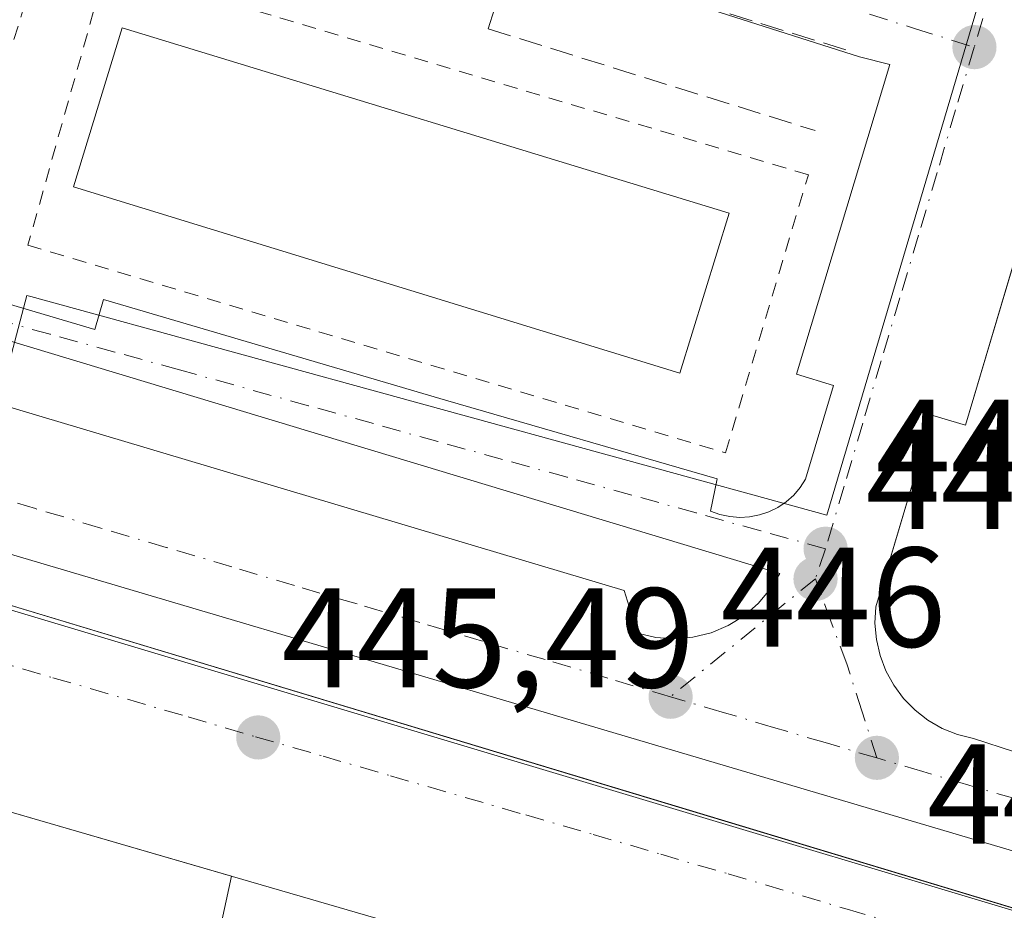
# Model space of a CAD drawing. Units: metres. Extents: x 614117 to 617582, y 4738630 to 4741001.
# Drawn here: x 614324 to 614394, y 4740829 to 4740892 of the extents above; entities that cross this region are included whole.
import ezdxf

# ---------------------------------------------------------------- set-up
doc = ezdxf.new("R2010")
doc.units = ezdxf.units.M
doc.header["$MEASUREMENT"] = 0
for name, pattern in [('DGN Style 2', [1.6480167562047852, 0.988810053722871, -0.6592067024819142]), ('DGN Style 3', [2.307223458686699, 1.648016756204785, -0.6592067024819142]), ('DGN Style 4', [2.6384748266838614, 1.318413404963828, -0.6592067024819142, 0.001648016756204785, -0.6592067024819142])]:
    doc.linetypes.add(name, pattern=pattern)
for name, color, linetype, lineweight in [('Alambrada', 7, 'DGN Style 2', 0), ('Cultivos herbáceos CxS', 92, 'Continuous', 0), ('Edificación Cxs', 1, 'Continuous', 13), ('Elemento construido', 1, 'Continuous', 0), ('Núcleo urbano CxS', 7, 'Continuous', 0), ('Obra de contención lineal', 1, 'DGN Style 3', 13), ('Parque-jardín CxS', 135, 'Continuous', 0), ('Punto de cota en terreno', 7, 'Continuous', 0), ('Rótulo de punto de cota en terreno', 7, 'Continuous', 0), ('Vegetación y arbolados urbanos CxS', 151, 'Continuous', 0), ('Vía urbana Cxs', 4, 'Continuous', 0), ('Vía urbana eje', 4, 'DGN Style 4', 0)]:
    doc.layers.add(name, color=color, linetype=linetype, lineweight=lineweight)
doc.styles.add('Style-Arial', font='txt')

# ---------------------------------------------------------------- blocks, each defined once
blk = doc.blocks.new('*U19')
at = {"layer": 'Parque-jardín CxS', "color": 135, "linetype": 'Continuous', "lineweight": 0}
blk.add_polyline3d([(614323.0301999999, 4740836.5801, 445.749100000001), (614339.2851, 4740831.850299999, 447.5555000000023), (614338.4301000005, 4740827.8301, 455.0206000000035)], dxfattribs=at)
blk = doc.blocks.new('5PATER')
at = {"layer": 'Cultivos herbáceos CxS', "linetype": 'Continuous', "lineweight": 0}
h = blk.add_hatch(color=51, dxfattribs=at)
edge = h.paths.add_edge_path()
edge.add_ellipse((0, 0), major_axis=(-0.1095731443231308, -0.1110710700762829), ratio=0.9994222409660322, start_angle=0, end_angle=360)
blk = doc.blocks.new('*U22')
at = {"layer": 'Vía urbana Cxs', "color": 4, "linetype": 'Continuous', "lineweight": 0}
for points in [[(614380.8701, 4740819.7501, 447.4861999999994), (614323.0301000001, 4740836.5801, 445.749100000001)], [(614320.9700999996, 4740872.9901, 446.0360999999976), (614329.6501000002, 4740870.440099999, 446.2108000000007), (614330.2701000003, 4740872.5601, 446.3499000000011), (614354.3901000004, 4740865.450099999, 447.3402999999962), (614373.5601000005, 4740859.890100001, 446.9011000000028), (614373.0900999998, 4740857.620100001, 446.6214000000036), (614373.7500999998, 4740857.380100001, 446.5580999999948), (614374.4401000004, 4740857.2301, 446.511599999998), (614375.1401000004, 4740857.170100001, 446.4685000000027), (614375.8400999998, 4740857.200099999, 446.4277000000002), (614376.5301000001, 4740857.340100001, 446.3883999999962), (614377.2001, 4740857.5601, 446.3508000000002), (614377.8400999998, 4740857.870100001, 446.3398000000016), (614378.4200999998, 4740858.270099999, 446.3487000000023), (614378.9501, 4740858.7401, 446.3574999999983), (614379.4001000002, 4740859.270099999, 446.3660999999993), (614379.7801000001, 4740859.870100001, 446.3747000000003), (614381.7701000003, 4740866.470100001, 446.4918000000035), (614379.1401000004, 4740867.270099999, 446.6864999999962), (614385.7251000004, 4740889.142200001, 446.8509999999952), (614383.5932, 4740889.6862, 446.9337999999989), (614359.2100999998, 4740897.460100001, 446.7516000000033)], [(614399.2076000003, 4740891.036499999, 447.4370999999956), (614391.0601000005, 4740863.690099999, 446.5725999999996), (614388.7701000003, 4740864.370100001, 446.5037000000011), (614385.4901999999, 4740853.374700001, 446.5144), (614384.7401000002, 4740850.860099999, 446.4652999999962), (614384.6801000005, 4740849.700099999, 446.449099999998), (614384.7801000001, 4740848.550100001, 446.4400000000023), (614385.0401, 4740847.420100001, 446.4354000000022), (614385.4501, 4740846.340100001, 446.4351000000024), (614386.0100999996, 4740845.3201, 446.4379000000045), (614386.7001, 4740844.390100001, 446.4428000000044), (614387.5100999996, 4740843.5601, 446.4492999999929), (614388.4200999998, 4740842.860099999, 446.459600000002), (614389.4301000005, 4740842.280099999, 446.4774999999936), (614390.5000999998, 4740841.850099999, 446.4965999999986), (614391.6300999997, 4740841.5701, 446.5155999999988), (614400.3201000001, 4740838.7401, 446.6877999999998)], [(614271.6963999998, 4740892.8214, 445.9533999999985), (614273.8437999999, 4740889.5098, 445.9833000000072), (614276.5619999999, 4740885.525900001, 445.8567999999942), (614279.8062000005, 4740881.9572, 445.7805999999982), (614283.5137, 4740878.8726, 445.8025000000052), (614287.6129999999, 4740876.331800001, 445.9542999999976), (614292.0250000004, 4740874.3837, 445.8515000000043), (614366.9905000003, 4740852.005100001, 446.4493999999977), (614367.9430999998, 4740848.988800001, 446.3184999999939), (614369.2233999996, 4740848.6929, 446.309500000003), (614370.5340999998, 4740848.600099999, 446.3122000000003), (614371.8432999998, 4740848.7128, 446.3215000000055), (614373.1189000001, 4740849.028100001, 446.325800000006), (614374.3298000004, 4740849.5384, 446.3245000000024), (614375.4463000001, 4740850.2312, 446.3234999999986), (614376.4412000002, 4740851.089600001, 446.3221000000049), (614377.2901999997, 4740852.092499999, 446.3199000000022), (614377.9725000003, 4740853.215500001, 446.3239000000031), (614305.7940999996, 4740875.017300001, 446.0865000000049), (614294.3130999999, 4740880.663899999, 446.3080000000046), (614287.8114999998, 4740884.963300001, 446.304099999994), (614281.6530999999, 4740889.7413, 446.2241999999969), (614275.8728999998, 4740894.970699999, 446.3056999999972)]]:
    blk.add_polyline3d(points, dxfattribs=at)
blk.add_polyline3d([(614518.9145999998, 4740792.367900001, 450.5777999999991), (614668.6690999996, 4740748.023600001, 451.4615000000049), (614669.6216000002, 4740751.410300001, 451.4385000000038), (614538.7055000003, 4740790.357000001, 449.9765999999945), (614399.0051999995, 4740832.267100001, 446.9425000000047), (614283.9641000004, 4740866.3455, 445.6057000000001), (614278.8990000002, 4740868.127800001, 445.7382000000071), (614274.1216000002, 4740870.5789, 445.4535000000033), (614273.1690999996, 4740867.298000001, 445.6364000000031), (614272.3224, 4740864.3347, 445.4311000000016), (614277.6140999999, 4740864.123000001, 445.6484999999957), (614284.3875000002, 4740862.4297, 445.8877999999968), (614414.2451999999, 4740823.482899999, 447.2900999999983)], close=True, dxfattribs=at)

msp = doc.modelspace()

# ---------------------------------------------------------------- linework, layer by layer
at = {"layer": 'Alambrada', "color": 7, "linetype": 'DGN Style 2', "lineweight": 0}
for points in [[(614257.6436999999, 4740945.698200001, 448.8399000000064), (614257.7600999996, 4740944.620100001, 448.9119999999967), (614260.7401000002, 4740932.970100001, 450.0457000000025), (614265.3701, 4740921.870100001, 450.136599999998), (614271.5401, 4740911.550100001, 449.3120999999956), (614279.1300999997, 4740902.220100001, 450.093399999998), (614287.9700999996, 4740894.0801, 449.5414000000019), (614297.8901000004, 4740887.280099999, 448.6509999999981), (614308.6801000005, 4740881.9801, 448.9431999999942), (614320.1300999997, 4740878.280099999, 447.2771999999969), (614325.9801000003, 4740897.620100001, 446.9667999999947), (614317.0701000001, 4740900.3201, 449.1971000000049), (614308.6601, 4740904.300100001, 448.9006999999983), (614300.9200999998, 4740909.470100001, 449.0179000000062), (614294.0301000001, 4740915.7301, 448.8312000000006), (614288.1401000004, 4740922.940099999, 447.8190999999933), (614283.3701, 4740930.9301, 448.1818999999959), (614279.8400999998, 4740939.540100001, 448.9312000000064), (614278.2355000004, 4740946.044399999, 447.7684000000008)], [(614374.1501000002, 4740861.7301, 447.0472000000009), (614379.9901000002, 4740881.340100001, 447.702099999995), (614330.4600999998, 4740896.0801, 447.1368999999977), (614324.9301000005, 4740876.380100001, 447.016300000003), (614374.1501000002, 4740861.7301, 447.0472000000009)]]:
    msp.add_polyline3d(points, dxfattribs=at)
at = {"layer": 'Edificación Cxs', "color": 1, "linetype": 'Continuous', "lineweight": 13}
msp.add_polyline3d([(614374.3901000004, 4740878.630100001, 453.9611000000005), (614370.9301000005, 4740867.360099999, 454.366399999999), (614328.1501000002, 4740880.4901, 451.2632000000012), (614331.5900999998, 4740891.720100001, 451.0105999999942), (614374.3901000004, 4740878.630100001, 453.9611000000005)], dxfattribs=at)
msp.add_3dface([(614374.3901000004, 4740878.630100001, 454.366399999999), (614370.9301000005, 4740867.360099999, 454.366399999999), (614328.1501000002, 4740880.4901, 454.366399999999), (614331.5900999998, 4740891.720100001, 454.366399999999)], dxfattribs=at)
at = {"layer": 'Elemento construido', "color": 1, "linetype": 'Continuous', "lineweight": 0}
for points in [[(614416.5097000003, 4740948.3695, 449.5700999999972), (614414.7100999998, 4740942.3301, 449.6735000000045), (614412.4200999998, 4740943.0101, 447.8603000000003), (614410.6300999997, 4740937.0101, 447.8699999999953), (614412.7200999996, 4740936.390100001, 448.1607999999979), (614391.0601000005, 4740863.690099999, 446.5725999999996), (614388.7701000003, 4740864.370100001, 446.5037000000011), (614384.7401000002, 4740850.860099999, 446.4652999999962), (614384.6801000005, 4740849.700099999, 446.449099999998), (614384.7801000001, 4740848.550100001, 446.4400000000023), (614385.0401, 4740847.420100001, 446.4354000000022), (614385.4501, 4740846.340100001, 446.4351000000024), (614386.0100999996, 4740845.3201, 446.4379000000045), (614386.7001, 4740844.390100001, 446.4428000000044), (614387.5100999996, 4740843.5601, 446.4492999999929), (614388.4200999998, 4740842.860099999, 446.459600000002), (614389.4301000005, 4740842.280099999, 446.4774999999936), (614390.5000999998, 4740841.850099999, 446.4965999999986), (614391.6300999997, 4740841.5701, 446.5155999999988), (614400.3201000001, 4740838.7401, 446.6877999999998), (614402.0500999996, 4740844.020099999, 446.918399999995), (614469.5100999996, 4740823.420100001, 448.5313000000024), (614470.2701000003, 4740817.7501, 447.9851999999955), (614479.7200999996, 4740814.7301, 448.5290999999997)], [(614320.9700999996, 4740872.9901, 446.0360999999976), (614329.6501000002, 4740870.440099999, 446.2108000000007), (614330.2701000003, 4740872.5601, 446.3499000000011), (614354.3901000004, 4740865.450099999, 447.3402999999962), (614373.5601000005, 4740859.890100001, 446.9011000000028), (614373.0900999998, 4740857.620100001, 446.6214000000036), (614373.7500999998, 4740857.380100001, 446.5580999999948), (614374.4401000004, 4740857.2301, 446.511599999998), (614375.1401000004, 4740857.170100001, 446.4685000000027), (614375.8400999998, 4740857.200099999, 446.4277000000002), (614376.5301000001, 4740857.340100001, 446.3883999999962), (614377.2001, 4740857.5601, 446.3508000000002), (614377.8400999998, 4740857.870100001, 446.3398000000016), (614378.4200999998, 4740858.270099999, 446.3487000000023), (614378.9501, 4740858.7401, 446.3574999999983), (614379.4001000002, 4740859.270099999, 446.3660999999993), (614379.7801000001, 4740859.870100001, 446.3747000000003), (614381.7701000003, 4740866.470100001, 446.4918000000035), (614379.1401000004, 4740867.270099999, 446.6864999999962), (614385.7251000004, 4740889.142200001, 446.8509999999952)], [(614380.8701, 4740819.7501, 447.4861999999994), (614323.0301000001, 4740836.5801, 445.749100000001)]]:
    msp.add_polyline3d(points, dxfattribs=at)
at = {"layer": 'Núcleo urbano CxS', "color": 7, "linetype": 'Continuous', "lineweight": 0, "extrusion": (-0.2893177533399375, -0.9572089883324386, 0.006796341510004683), "elevation": -4715716.879287646, "flags": 128}
msp.add_lwpolyline([(-783598.7170187667, 32495.98635742729), (-783541.6274365896, 32496.61314811243), (-783440.4184485282, 32498.38576847018), (-783340.0819789055, 32500.51116192944), (-783152.9188321544, 32502.85861614482)], dxfattribs=at)
at = {"layer": 'Núcleo urbano CxS', "color": 7, "linetype": 'Continuous', "lineweight": 0}
msp.add_polyline3d([(614323.7725000001, 4740868.705700001, 445.9983000000066), (614293.5972999996, 4740878.913100001, 446.1175999999978), (614281.0062999995, 4740890.688899999, 446.1445999999996), (614268.1608999996, 4740902.706300001, 446.1968000000052), (614265.2363, 4740907.207900001, 446.2243000000017), (614257.3882999998, 4740919.278899999, 446.3638000000064), (614250.7653000001, 4740935.818299999, 446.4403000000021), (614249.9053999997, 4740945.568, 446.5576000000001), (614408.2059000004, 4740948.229800001, 447.7084000000032), (614381.2922999999, 4740857.3235, 446.3086000000039), (614325.1448999997, 4740872.760700001, 446.0869999999995), (614324.8579000002, 4740872.8387, 446.0791000000027)], close=True, dxfattribs=at)
for points in [[(614408.2060000002, 4740948.229900001, 447.7084000000032), (614381.2922999999, 4740857.3235, 446.3086000000039), (614325.1448999997, 4740872.760700001, 446.0869999999995), (614324.8579000002, 4740872.8387, 446.0791000000027), (614323.7725000001, 4740868.705700001, 445.9983000000066)], [(614490.8081999999, 4740557.247500001, 448.829700000002), (614423.9490999999, 4740648.296499999, 447.0694999999978), (614355.1357000005, 4740742.004100001, 446.4771000000038), (614389.2703999998, 4740779.004600001, 446.782600000006), (614304.9351000005, 4740803.865700001, 445.4781999999978), (614306.3564999999, 4740808.428900001, 445.4435999999987), (614313.2625000002, 4740831.534499999, 445.811600000001), (614313.5409000004, 4740832.468499999, 445.8365999999951), (614314.9089000003, 4740837.047499999, 445.7258000000002), (614317.0628000004, 4740844.253000001, 445.4979000000022), (614319.4515000005, 4740852.244100001, 445.6135000000068), (614374.1039000005, 4740835.7415, 446.2402000000002), (614470.9868999999, 4740806.467900001, 448.0127999999968), (614567.0339000003, 4740777.4441, 450.1382000000012)]]:
    msp.add_polyline3d(points, dxfattribs=at)
at = {"layer": 'Obra de contención lineal', "color": 1, "linetype": 'DGN Style 3', "lineweight": 13}
msp.add_polyline3d([(614382.6201, 4740890.170100001, 446.9734999999928), (614359.2100999998, 4740897.460100001, 446.7516000000033), (614357.4001000002, 4740891.6501, 446.8564999999944), (614380.4600999998, 4740884.470100001, 447.225099999996)], dxfattribs=at)
at = {"layer": 'Parque-jardín CxS', "color": 135, "linetype": 'Continuous', "lineweight": 0, "extrusion": (0.1822290287953632, 0.8568387623773827, 0.4823068694844538), "elevation": 4174294.805617065, "flags": 128}
msp.add_lwpolyline([(385304.3070231678, -2297760.443808232), (385304.3070231678, -2297751.922027254)], dxfattribs=at)
at = {"layer": 'Parque-jardín CxS', "color": 135, "linetype": 'Continuous', "lineweight": 0}
for points in [[(614465.2980000004, 4740824.706300001, 448.4706000000006), (614437.1535, 4740833.3007, 448.0614999999962), (614431.8415999999, 4740834.922800001, 447.6689999999944), (614402.0500999996, 4740844.020099999, 446.918399999995), (614400.3201000001, 4740838.7401, 446.6877999999998), (614391.6300999997, 4740841.5701, 446.5155999999988), (614390.5000999998, 4740841.850099999, 446.4965999999986), (614389.4301000005, 4740842.280099999, 446.4774999999936), (614388.4200999998, 4740842.860099999, 446.459600000002), (614387.5100999996, 4740843.5601, 446.4492999999929), (614386.7001, 4740844.390100001, 446.4428000000044), (614386.0100999996, 4740845.3201, 446.4379000000045), (614385.4501, 4740846.340100001, 446.4351000000024), (614385.0401, 4740847.420100001, 446.4354000000022), (614384.7801000001, 4740848.550100001, 446.4400000000023), (614384.6801000005, 4740849.700099999, 446.449099999998), (614384.7401000002, 4740850.860099999, 446.4652999999962), (614385.4901999999, 4740853.374700001, 446.5144), (614388.7701000003, 4740864.370100001, 446.5037000000011), (614391.0601000005, 4740863.690099999, 446.5725999999996), (614399.2076000003, 4740891.036499999, 447.4370999999956), (614400.3432, 4740894.848099999, 447.5182000000059), (614412.7200999996, 4740936.390100001, 448.1607999999979), (614410.6300999997, 4740937.0101, 447.8699999999953)], [(614400.3201000001, 4740838.7401, 446.6877999999998), (614391.6300999997, 4740841.5701, 446.5155999999988), (614390.5000999998, 4740841.850099999, 446.4965999999986), (614389.4301000005, 4740842.280099999, 446.4774999999936), (614388.4200999998, 4740842.860099999, 446.459600000002), (614387.5100999996, 4740843.5601, 446.4492999999929), (614386.7001, 4740844.390100001, 446.4428000000044), (614386.0100999996, 4740845.3201, 446.4379000000045), (614385.4501, 4740846.340100001, 446.4351000000024), (614385.0401, 4740847.420100001, 446.4354000000022), (614384.7801000001, 4740848.550100001, 446.4400000000023), (614384.6801000005, 4740849.700099999, 446.449099999998), (614384.7401000002, 4740850.860099999, 446.4652999999962), (614388.7701000003, 4740864.370100001, 446.5037000000011), (614391.0601000005, 4740863.690099999, 446.5725999999996), (614412.7200999996, 4740936.390100001, 448.1607999999979)], [(614255.2292, 4740848.6132, 445.317200000005), (614266.5100999996, 4740853.970100001, 445.3145999999979), (614267.6101000002, 4740854.360099999, 445.3013000000064), (614268.7301000003, 4740854.700099999, 445.2676999999967), (614269.8701, 4740854.9901, 445.241399999999), (614271.0100999996, 4740855.220100001, 445.2219999999944), (614272.1700999998, 4740855.4001, 445.2078000000038), (614273.3300999999, 4740855.520099999, 445.2119999999995), (614274.5000999998, 4740855.5801, 445.2247999999963), (614275.6700999998, 4740855.600099999, 445.2394000000059), (614276.8400999998, 4740855.550100001, 445.2571000000025), (614278.0100999996, 4740855.450099999, 445.273199999996), (614279.1700999998, 4740855.290100001, 445.2872000000062), (614284.5027999999, 4740853.7368, 445.366399999999), (614286.7032000005, 4740853.095899999, 445.3640000000014), (614321.3300999999, 4740843.0101, 445.5608000000066), (614323.0301000001, 4740836.5801, 445.749100000001), (614339.2851, 4740831.850299999, 447.5555000000023)]]:
    msp.add_polyline3d(points, dxfattribs=at)
at = {"layer": 'Vegetación y arbolados urbanos CxS', "color": 151, "linetype": 'Continuous', "lineweight": 0, "extrusion": (-0.2893177533399375, -0.9572089883324386, 0.006796341510004683), "elevation": -4715716.879287646, "flags": 128}
msp.add_lwpolyline([(-783598.7170187667, 32495.98635742729), (-783541.6274365896, 32496.61314811243), (-783440.4184485282, 32498.38576847018), (-783340.0819789055, 32500.51116192944), (-783152.9188321544, 32502.85861614482)], dxfattribs=at)
at = {"layer": 'Vegetación y arbolados urbanos CxS', "color": 151, "linetype": 'Continuous', "lineweight": 0}
for points in [[(614827.2267000005, 4740699.6009, 453.766300000003), (614746.1969, 4740723.308499999, 452.4856), (614567.0339000003, 4740777.4441, 450.1382000000012), (614470.9868999999, 4740806.467900001, 448.0127999999968), (614374.1039000005, 4740835.7415, 446.2402000000002), (614319.4515000005, 4740852.244100001, 445.6135000000068), (614319.5044999998, 4740852.444499999, 445.6189000000013), (614320.6349, 4740856.749700001, 445.6915000000009), (614323.7725000001, 4740868.705700001, 445.9983000000066), (614324.8579000002, 4740872.8387, 446.0791000000027), (614325.1448999997, 4740872.760700001, 446.0869999999995), (614381.2922999999, 4740857.3235, 446.3086000000039), (614408.2059000004, 4740948.229800001, 447.7084000000032), (614478.3954999996, 4740949.4101, 453.0665000000009), (614493.8123000005, 4740942.986099999, 454.1312000000034), (614489.8855, 4740929.745300001, 453.9440000000032), (614621.4404999996, 4740890.736099999, 455.5022999999928), (614715.0261000004, 4740862.986099999, 455.6434000000008), (614723.6524999999, 4740858.710100001, 455.2556000000041), (614724.4850000005, 4740857.926700001, 455.2253999999957), (614724.7581000002, 4740857.669700001, 455.2164000000049), (614724.6885000002, 4740858.103700001, 455.2263999999996), (614785.9445000002, 4740840.7575, 453.3666999999987), (614870.7764999997, 4740815.485500001, 450.9419999999955)], [(614408.2060000002, 4740948.229900001, 447.7084000000032), (614381.2922999999, 4740857.3235, 446.3086000000039), (614325.1448999997, 4740872.760700001, 446.0869999999995), (614324.8579000002, 4740872.8387, 446.0791000000027), (614323.7725000001, 4740868.705700001, 445.9983000000066)]]:
    msp.add_polyline3d(points, dxfattribs=at)
at = {"layer": 'Vía urbana Cxs', "color": 4, "linetype": 'Continuous', "lineweight": 0, "extrusion": (0.1786110684315252, 0.5788669144116685, 0.79561999826127), "elevation": 2854435.483694127, "flags": 128}
msp.add_lwpolyline([(810714.6456811258, -3748124.825858703), (810716.8432043041, -3748124.689179033), (810742.434449415, -3748124.989940335)], dxfattribs=at)
at = {"layer": 'Vía urbana Cxs', "color": 4, "linetype": 'Continuous', "lineweight": 0}
for points in [[(614292.0250000004, 4740874.3837, 445.8515000000043), (614366.9905000003, 4740852.005100001, 446.4493999999977), (614367.9430999998, 4740848.988800001, 446.3184999999939), (614369.2233999996, 4740848.6929, 446.309500000003), (614370.5340999998, 4740848.600099999, 446.3122000000003), (614371.8432999998, 4740848.7128, 446.3215000000055), (614373.1189000001, 4740849.028100001, 446.325800000006), (614374.3298000004, 4740849.5384, 446.3245000000024), (614375.4463000001, 4740850.2312, 446.3234999999986), (614376.4412000002, 4740851.089600001, 446.3221000000049), (614377.2901999997, 4740852.092499999, 446.3199000000022), (614377.9725000003, 4740853.215500001, 446.3239000000031), (614305.7940999996, 4740875.017300001, 446.0865000000049), (614294.3130999999, 4740880.663899999, 446.3080000000046), (614287.8114999998, 4740884.963300001, 446.304099999994), (614281.6530999999, 4740889.7413, 446.2241999999969), (614275.8728999998, 4740894.970699999, 446.3056999999972)], [(614399.2076000003, 4740891.036499999, 447.4370999999956), (614391.0601000005, 4740863.690099999, 446.5725999999996), (614388.7701000003, 4740864.370100001, 446.5037000000011), (614385.4901999999, 4740853.374700001, 446.5144), (614384.7401000002, 4740850.860099999, 446.4652999999962), (614384.6801000005, 4740849.700099999, 446.449099999998), (614384.7801000001, 4740848.550100001, 446.4400000000023), (614385.0401, 4740847.420100001, 446.4354000000022), (614385.4501, 4740846.340100001, 446.4351000000024), (614386.0100999996, 4740845.3201, 446.4379000000045), (614386.7001, 4740844.390100001, 446.4428000000044), (614387.5100999996, 4740843.5601, 446.4492999999929), (614388.4200999998, 4740842.860099999, 446.459600000002), (614389.4301000005, 4740842.280099999, 446.4774999999936), (614390.5000999998, 4740841.850099999, 446.4965999999986), (614391.6300999997, 4740841.5701, 446.5155999999988), (614400.3201000001, 4740838.7401, 446.6877999999998)], [(614320.9700999996, 4740872.9901, 446.0360999999976), (614329.6501000002, 4740870.440099999, 446.2108000000007), (614330.2701000003, 4740872.5601, 446.3499000000011), (614354.3901000004, 4740865.450099999, 447.3402999999962), (614373.5601000005, 4740859.890100001, 446.9011000000028), (614373.0900999998, 4740857.620100001, 446.6214000000036), (614373.7500999998, 4740857.380100001, 446.5580999999948), (614374.4401000004, 4740857.2301, 446.511599999998), (614375.1401000004, 4740857.170100001, 446.4685000000027), (614375.8400999998, 4740857.200099999, 446.4277000000002), (614376.5301000001, 4740857.340100001, 446.3883999999962), (614377.2001, 4740857.5601, 446.3508000000002), (614377.8400999998, 4740857.870100001, 446.3398000000016), (614378.4200999998, 4740858.270099999, 446.3487000000023), (614378.9501, 4740858.7401, 446.3574999999983), (614379.4001000002, 4740859.270099999, 446.3660999999993), (614379.7801000001, 4740859.870100001, 446.3747000000003), (614381.7701000003, 4740866.470100001, 446.4918000000035), (614379.1401000004, 4740867.270099999, 446.6864999999962), (614385.7251000004, 4740889.142200001, 446.8509999999952)], [(614518.9145999998, 4740792.367900001, 450.5777999999991), (614668.6690999996, 4740748.023600001, 451.4615000000049), (614669.6216000002, 4740751.410300001, 451.4385000000038), (614538.7055000003, 4740790.357000001, 449.9765999999945), (614399.0051999995, 4740832.267100001, 446.9425000000047), (614283.9641000004, 4740866.3455, 445.6057000000001), (614278.8990000002, 4740868.127800001, 445.7382000000071), (614274.1216000002, 4740870.5789, 445.4535000000033), (614273.1690999996, 4740867.298000001, 445.6364000000031), (614272.3224, 4740864.3347, 445.4311000000016), (614277.6140999999, 4740864.123000001, 445.6484999999957), (614284.3875000002, 4740862.4297, 445.8877999999968), (614414.2451999999, 4740823.482899999, 447.2900999999983), (614518.9145999998, 4740792.367900001, 450.5777999999991)], [(614380.8701, 4740819.7501, 447.4861999999994), (614323.0301000001, 4740836.5801, 445.749100000001)]]:
    msp.add_polyline3d(points, dxfattribs=at)
at = {"layer": 'Vía urbana eje', "color": 4, "linetype": 'DGN Style 4', "lineweight": 0, "extrusion": (0.0001690140600874745, 0.0005070421804440396, 0.9999998571712273), "elevation": 2953.988631768574, "flags": 128}
msp.add_lwpolyline([(614381.1058877644, 4740854.071720492), (614380.3958875717, 4740851.941720217)], dxfattribs=at)
at = {"layer": 'Vía urbana eje', "color": 4, "linetype": 'DGN Style 4', "lineweight": 0, "extrusion": (-0.5321201869463675, 0.6486609792404284, 0.5441388064225997), "elevation": 2748524.852780509, "flags": 128}
msp.add_lwpolyline([(-3481817.428291555, -1782051.53121486), (-3481813.035052092, -1782051.570070862), (-3481804.249962219, -1782051.621918596)], dxfattribs=at)
at = {"layer": 'Vía urbana eje', "color": 4, "linetype": 'DGN Style 4', "lineweight": 0}
for points in [[(614406.8701, 4740941.5601, 447.6359999999986), (614405.5000999998, 4740936.9001, 447.594299999997), (614404.1201, 4740932.2501, 447.5108999999939), (614402.7301000003, 4740927.590100001, 447.3954999999987), (614401.3501000004, 4740922.9301, 447.3583999999974), (614399.9801000003, 4740918.270099999, 447.3076000000001), (614398.6001000004, 4740913.630100001, 447.2128999999986), (614397.2100999998, 4740908.970100001, 447.1370000000024), (614395.8300999999, 4740904.3201, 447.0853000000062), (614394.4600999998, 4740899.670100001, 447.0195999999996), (614393.0701000001, 4740895.0101, 446.9054999999935), (614391.6901000004, 4740890.350099999, 446.8016999999964)], [(614379.0800999999, 4740894.3201, 447.0665000000009), (614387.4801000003, 4740891.6801, 446.850900000005), (614391.6901000004, 4740890.350099999, 446.8016999999964)], [(614381.1901000004, 4740854.960100001, 446.3362000000052), (614376.6401000004, 4740856.220100001, 446.3705999999948), (614372.0701000001, 4740857.4801, 446.6134000000021), (614367.5301000001, 4740858.7401, 446.4712), (614362.9600999998, 4740860.0001, 446.4593000000023), (614358.4101, 4740861.2601, 446.4195000000037), (614353.8501000004, 4740862.520099999, 446.3148999999976), (614349.3000999996, 4740863.790100001, 446.3735000000015), (614344.7301000003, 4740865.050100001, 446.4075000000012), (614335.6201, 4740867.5801, 446.3006000000024), (614331.0701000001, 4740868.840100001, 446.2027999999991), (614326.5100999996, 4740870.090100001, 446.1150999999954), (614317.4101, 4740872.610099999, 446.0228999999963), (614312.8501000004, 4740873.890100001, 446.1906000000017), (614308.4600999998, 4740876.0701, 446.1753999999929), (614304.0800999999, 4740878.2401, 446.3196000000025), (614299.7100999998, 4740880.420100001, 446.4232000000048), (614295.3201000001, 4740882.590100001, 446.4489999999933), (614290.9401000004, 4740884.770099999, 446.4864999999991), (614287.8701, 4740887.300100001, 446.3656999999948), (614284.8000999996, 4740889.8101, 446.4247000000032), (614281.7301000003, 4740892.3301, 446.2642999999953)], [(614391.6901000004, 4740890.350099999, 446.8016999999964), (614390.3701, 4740885.9301, 446.743100000007), (614389.0701000001, 4740881.5101, 446.6772999999957), (614387.7600999996, 4740877.0801, 446.5969999999944), (614386.4401000004, 4740872.6601, 446.5871999999945), (614385.1201, 4740868.2301, 446.4940999999963), (614383.8201000001, 4740863.8101, 446.4137000000047), (614382.5100999996, 4740859.380100001, 446.3453000000009), (614381.1901000004, 4740854.960100001, 446.3362000000052)], [(614370.2600999996, 4740844.5101, 446.2612999999984), (614365.8501000004, 4740845.8201, 446.2293000000063), (614361.4200999998, 4740847.130100001, 446.1401999999944), (614357.0000999998, 4740848.4301, 446.0972000000039), (614352.5701000001, 4740849.7501, 446.0651999999973), (614348.1601, 4740851.0601, 446.0325000000012), (614343.7301000003, 4740852.360099999, 446.0342999999993), (614339.3201000001, 4740853.6801, 446.1067000000039), (614334.6901000004, 4740855.050100001, 445.9863000000041), (614330.0800999999, 4740856.420100001, 445.8678000000073), (614325.4600999998, 4740857.790100001, 445.8252999999968), (614320.8501000004, 4740859.1501, 445.7810000000027), (614316.2301000003, 4740860.5101, 445.7872000000062), (614311.6201, 4740861.890100001, 445.7636999999959), (614307.0100999996, 4740863.2601, 445.6745999999985), (614302.3901000004, 4740864.610099999, 445.6098999999958), (614297.7801000001, 4740865.9901, 445.601800000004), (614293.1601, 4740867.350099999, 445.5268999999971), (614288.7301000003, 4740869.2301, 445.5280000000057), (614284.2801000001, 4740871.090100001, 445.4863999999943), (614279.8501000004, 4740872.970100001, 445.4082000000053), (614275.4200999998, 4740874.840100001, 445.3552999999956), (614271.7801000001, 4740878.2501, 445.3332999999984), (614268.1201, 4740881.670100001, 445.2676000000066)], [(614384.8201000001, 4740840.190099999, 446.4036000000052), (614383.7600999996, 4740843.5101, 446.3567999999942), (614382.6901000004, 4740846.840100001, 446.3521999999939), (614381.5800999999, 4740849.840100001, 446.3405999999959), (614380.4801000003, 4740852.8301, 446.337400000004)], [(614321.9200999998, 4740847.2401, 445.5804999999964), (614326.6901000004, 4740845.850099999, 445.6637000000047), (614336.2301000003, 4740843.090100001, 445.7565999999933), (614340.9801000003, 4740841.690099999, 445.8243999999977), (614345.7500999998, 4740840.3201, 445.8888000000007), (614350.5100999996, 4740838.9301, 445.9248999999982), (614360.0500999996, 4740836.170100001, 446.0464999999967), (614364.8000999996, 4740834.790100001, 446.1116000000038), (614369.5701000001, 4740833.4001, 446.1475000000065), (614374.3300999999, 4740832.0101, 446.2357000000048), (614382.7301000003, 4740829.5101, 446.3387999999978), (614386.9401000004, 4740828.2601, 446.385500000004)], [(614384.8201000001, 4740840.190099999, 446.4036000000052), (614381.1700999998, 4740841.270099999, 446.3469999999944), (614377.5301000001, 4740842.350099999, 446.2771999999969), (614373.9101, 4740843.4301, 446.2569999999978), (614370.2600999996, 4740844.5101, 446.2612999999984)], [(614461.1700999998, 4740817.5801, 447.7459999999992), (614456.4200999998, 4740818.9901, 447.724000000002), (614451.6601, 4740820.4001, 447.7103000000062), (614446.8901000004, 4740821.8101, 447.5513000000064), (614442.1401000004, 4740823.220100001, 447.3880000000063), (614437.3701, 4740824.630100001, 447.3280999999988), (614432.6201, 4740826.040100001, 447.2921999999963), (614427.8501000004, 4740827.440099999, 447.0767000000051), (614418.3501000004, 4740830.2601, 446.9453000000067), (614413.5800999999, 4740831.6801, 446.8619000000036), (614408.8201000001, 4740833.090100001, 446.75), (614404.0701000001, 4740834.5001, 446.6598999999987), (614399.3000999996, 4740835.9101, 446.7307000000001), (614394.5500999996, 4740837.3201, 446.5464999999967), (614391.3000999996, 4740838.270099999, 446.4367999999959), (614388.0500999996, 4740839.2401, 446.4284999999945), (614384.8201000001, 4740840.190099999, 446.4036000000052)]]:
    msp.add_polyline3d(points, dxfattribs=at)

# ---------------------------------------------------------------- block references
at = {"layer": 'Parque-jardín CxS', "color": 135, "linetype": 'Continuous', "lineweight": 0}
msp.add_blockref('*U19', (0, 0), dxfattribs=at)
at = {"layer": 'Punto de cota en terreno', "color": 7, "linetype": 'Continuous', "lineweight": 0, "xscale": 10, "yscale": 10, "zscale": 10}
for p in [(614391.7000000002, 4740890.359999999, 446.5500000000029), (614381.2000000002, 4740854.960000001, 446.0599999999977), (614380.4900000002, 4740852.83, 446.0599999999977), (614370.2699999996, 4740844.51, 446), (614341.1799999997, 4740841.640000001, 445.4900000000052), (614384.8200000003, 4740840.199999999, 446.1000000000058)]:
    msp.add_blockref('5PATER', p, dxfattribs=at)
at = {"layer": 'Vía urbana Cxs', "color": 4, "linetype": 'Continuous', "lineweight": 0}
msp.add_blockref('*U22', (0, 0), dxfattribs=at)

# ---------------------------------------------------------------- texts
at = {"layer": 'Rótulo de punto de cota en terreno', "color": 7, "linetype": 'Continuous', "lineweight": 0, "style": 'Style-Arial'}
for s, p in [('446,06', (614384.7278000005, 4740858.4878)), ('446,06', (614384.0177999996, 4740856.357799999)), ('446', (614373.7977999998, 4740848.037799999)), ('445,49', (614342.8272000002, 4740845.1678)), ('446,1', (614388.3477999996, 4740834.147100001))]:
    msp.add_text(s, height=7.000000000000002, dxfattribs=at).set_placement(p)

doc.saveas('drawing.dxf')
